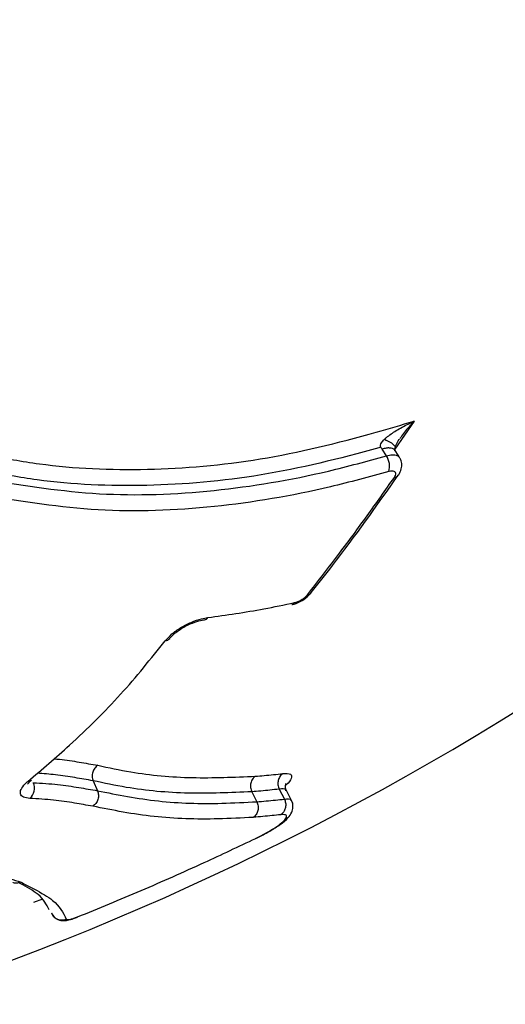
# Model space of a CAD drawing. Units: millimetres. Extents: x -9375 to 8437, y -9096 to 7033.
# Drawn here: x -1698 to -1677, y -1354 to -1311 of the extents above; entities that cross this region are included whole.
import ezdxf

# ---------------------------------------------------------------- set-up
doc = ezdxf.new("R2010")
doc.units = ezdxf.units.MM

msp = doc.modelspace()

# ---------------------------------------------------------------- linework, layer by layer
at = {"color": 7, "linetype": 'Continuous', "lineweight": 25}
for p, q in [((-1680.708, -1328.584), (-1681.551, -1329.807)), ((-1681.913, -1330.096), (-1682.106, -1329.8)), ((-1685.191, -1336.072), (-1685.196, -1336.079)), ((-1694.722, -1344.286), (-1694.532, -1344.72)), ((-1687.79, -1344.766), (-1687.573, -1345.203)), ((-1686.593, -1344.65), (-1686.371, -1345.086)), ((-1686.054, -1345.148), (-1686.28, -1344.707)), ((-1687.609, -1346.807), (-1687.378, -1346.685)), ((-1696.939, -1349.449), (-1697.329, -1349.605)), ((-1696.545, -1350.054), (-1696.543, -1350.06)), ((-1695.406, -1350.233), (-1695.405, -1350.242))]:
    msp.add_line(p, q, dxfattribs=at)
at = {"color": 7, "linetype": 'Continuous', "lineweight": 25, "flags": 128}
msp.add_lwpolyline([(-1681.341, -1330.167), (-1681.403, -1330.071), (-1681.535, -1329.868)], dxfattribs=at)
at = {"color": 7, "linetype": 'Continuous', "lineweight": 25}
for centre, radius, start, end in [((-1742.375, -1235.165), 125, 288, 322.62187), ((-1682.597, -1330.552), 0.822, 343.8226, 33.7027), ((-1681.581, -1330.806), 0.232, 274.0417, 323.2044), ((-1685.387, -1335.913), 0.253, 276.0847, 318.9445), ((-1686.093, -1336.411), 0.189, 284.2255, 329.7919), ((-1689.89, -1337.039), 0.216, 278.1221, 326.111), ((-1691.59, -1337.899), 0.272, 273.7071, 322.1919), ((-1697.556, -1344.095), 0.215, 267.804, 310.9225), ((-1697.883, -1344.607), 0.599, 311.6544, 23.2274), ((-1696.084, -1349.866), 0.498, 202.3178, 292.1792)]:
    msp.add_arc(centre, radius, start, end, dxfattribs=at)
for points, knots in [([(-1699.317, -1330.065), (-1698.573, -1330.203), (-1696.337, -1330.617), (-1692.38, -1330.787), (-1687.457, -1330.366), (-1683.485, -1329.406), (-1681.256, -1328.746), (-1680.708, -1328.584)], [0, 0, 0, 0, 0.130441, 0.391959, 0.653336, 0.914754, 1, 1, 1, 1]), ([(-1681.998, -1329.374), (-1681.969, -1329.348), (-1681.816, -1329.207), (-1681.474, -1328.979), (-1681.065, -1328.753), (-1680.798, -1328.625), (-1680.71, -1328.585), (-1680.708, -1328.584)], [0, 0, 0, 0, 0.078318, 0.424375, 0.813223, 0.995321, 1, 1, 1, 1]), ([(-1680.708, -1328.584), (-1680.71, -1328.586), (-1680.772, -1328.652), (-1680.959, -1328.863), (-1681.173, -1329.109), (-1681.302, -1329.315), (-1681.326, -1329.352)], [0, 0, 0, 0, 0.007069, 0.28191, 0.869833, 1, 1, 1, 1]), ([(-1682.157, -1329.721), (-1682.165, -1329.705), (-1682.181, -1329.674), (-1682.175, -1329.607), (-1682.119, -1329.501), (-1682.046, -1329.425), (-1681.998, -1329.374)], [0, 0, 0, 0, 0.126739, 0.247443, 0.4984, 1, 1, 1, 1]), ([(-1681.998, -1329.374), (-1681.907, -1329.417), (-1681.725, -1329.504), (-1681.573, -1329.627), (-1681.511, -1329.707), (-1681.536, -1329.732), (-1681.539, -1329.734)], [0, 0, 0, 0, 0.323186, 0.646372, 0.969558, 1, 1, 1, 1]), ([(-1681.534, -1329.738), (-1681.519, -1329.698), (-1681.475, -1329.579), (-1681.411, -1329.449), (-1681.348, -1329.375), (-1681.345, -1329.371)], [0, 0, 0, 0, 0.328457, 0.96806, 1, 1, 1, 1]), ([(-1682.157, -1329.72), (-1682.188, -1329.729), (-1683.928, -1330.22), (-1687.416, -1331.065), (-1692.408, -1331.492), (-1696.418, -1331.319), (-1698.683, -1330.9), (-1699.434, -1330.76)], [0, 0, 0, 0, 0.005049, 0.289151, 0.573755, 0.858592, 1, 1, 1, 1]), ([(-1682.106, -1329.8), (-1682.114, -1329.787), (-1682.131, -1329.76), (-1682.149, -1329.734), (-1682.157, -1329.721)], [0, 0, 0, 0, 0.489188, 1, 1, 1, 1]), ([(-1681.54, -1329.872), (-1681.545, -1329.861), (-1681.565, -1329.819), (-1681.643, -1329.777), (-1681.767, -1329.749), (-1681.924, -1329.754), (-1682.045, -1329.785), (-1682.106, -1329.8)], [0, 0, 0, 0, 0.08362, 0.312715, 0.54181, 0.770888, 1, 1, 1, 1]), ([(-1681.535, -1329.869), (-1681.541, -1329.86), (-1681.553, -1329.842), (-1681.54, -1329.77), (-1681.534, -1329.735)], [0, 0, 0, 0, 0.50786, 1, 1, 1, 1]), ([(-1699.263, -1331.141), (-1697.675, -1331.397), (-1694.529, -1331.904), (-1689.528, -1331.722), (-1685.286, -1331.019), (-1682.758, -1330.327), (-1681.913, -1330.096)], [0, 0, 0, 0, 0.29424, 0.583072, 0.860702, 1, 1, 1, 1]), ([(-1681.913, -1330.096), (-1681.823, -1330.076), (-1681.642, -1330.036), (-1681.44, -1330.064), (-1681.376, -1330.135), (-1681.346, -1330.169)], [0, 0, 0, 0, 0.345654, 0.691316, 1, 1, 1, 1]), ([(-1681.398, -1330.943), (-1681.391, -1330.935), (-1681.322, -1330.855), (-1681.256, -1330.685), (-1681.235, -1330.44), (-1681.273, -1330.257), (-1681.336, -1330.186), (-1681.349, -1330.171)], [0, 0, 0, 0, 0.036746, 0.376297, 0.659402, 0.932006, 1, 1, 1, 1]), ([(-1681.808, -1330.781), (-1682.66, -1331.014), (-1685.221, -1331.715), (-1689.518, -1332.427), (-1694.587, -1332.612), (-1697.775, -1332.098), (-1699.382, -1331.839)], [0, 0, 0, 0, 0.138774, 0.416932, 0.705894, 1, 1, 1, 1]), ([(-1681.565, -1331.037), (-1681.557, -1331.026), (-1681.526, -1330.979), (-1681.497, -1330.9), (-1681.508, -1330.819), (-1681.569, -1330.768), (-1681.671, -1330.751), (-1681.762, -1330.771), (-1681.808, -1330.781)], [0, 0, 0, 0, 0.058911, 0.247124, 0.435333, 0.623549, 0.811775, 1, 1, 1, 1]), ([(-1685.36, -1336.164), (-1684.893, -1335.563), (-1684.017, -1334.437), (-1682.753, -1332.724), (-1681.961, -1331.599), (-1681.565, -1331.037)], [0, 0, 0, 0, 0.364021, 0.681936, 1, 1, 1, 1]), ([(-1685.197, -1336.068), (-1684.888, -1335.677), (-1683.594, -1334.042), (-1682.345, -1332.282), (-1681.395, -1330.943)], [0, 0, 0, 0, 0.238774, 1, 1, 1, 1]), ([(-1686.048, -1336.591), (-1686.039, -1336.59), (-1685.916, -1336.578), (-1685.678, -1336.464), (-1685.379, -1336.289), (-1685.259, -1336.134), (-1685.209, -1336.069)], [0, 0, 0, 0, 0.028009, 0.390473, 0.741105, 1, 1, 1, 1]), ([(-1685.93, -1336.506), (-1685.916, -1336.503), (-1685.856, -1336.489), (-1685.739, -1336.445), (-1685.588, -1336.364), (-1685.452, -1336.266), (-1685.391, -1336.198), (-1685.36, -1336.164)], [0, 0, 0, 0, 0.070738, 0.303049, 0.535362, 0.767681, 1, 1, 1, 1]), ([(-1689.711, -1337.159), (-1688.898, -1337.045), (-1687.648, -1336.87), (-1686.376, -1336.6), (-1685.93, -1336.506)], [0, 0, 0, 0, 0.650048, 1, 1, 1, 1]), ([(-1691.572, -1338.17), (-1691.484, -1338.072), (-1691.306, -1337.874), (-1690.898, -1337.59), (-1690.443, -1337.357), (-1690.028, -1337.212), (-1689.8, -1337.174), (-1689.711, -1337.159)], [0, 0, 0, 0, 0.215547, 0.431094, 0.646634, 0.862171, 1, 1, 1, 1]), ([(-1691.373, -1338.067), (-1691.369, -1338.06), (-1691.337, -1338.013), (-1691.19, -1337.868), (-1690.928, -1337.67), (-1690.57, -1337.468), (-1690.207, -1337.326), (-1689.954, -1337.26), (-1689.87, -1337.255), (-1689.86, -1337.255)], [0, 0, 0, 0, 0.029218, 0.188882, 0.374212, 0.578482, 0.79195, 0.97465, 1, 1, 1, 1]), ([(-1697.564, -1344.309), (-1696.953, -1343.789), (-1695.514, -1342.563), (-1693.452, -1340.522), (-1692.201, -1338.956), (-1691.572, -1338.17)], [0, 0, 0, 0, 0.268699, 0.633026, 1, 1, 1, 1]), ([(-1696.433, -1343.326), (-1696.352, -1343.332), (-1695.95, -1343.363), (-1695.325, -1343.472), (-1694.787, -1343.564), (-1694.517, -1343.611)], [0, 0, 0, 0, 0.110965, 0.552544, 1, 1, 1, 1]), ([(-1694.517, -1343.611), (-1694.041, -1343.713), (-1692.707, -1343.999), (-1690.399, -1344.207), (-1688.56, -1344.127), (-1687.64, -1344.088)], [0, 0, 0, 0, 0.2170596, 0.6081042, 1, 1, 1, 1]), ([(-1694.722, -1344.286), (-1694.722, -1344.286), (-1694.986, -1344.241), (-1695.515, -1344.147), (-1696.303, -1344.02), (-1696.893, -1343.978), (-1697.162, -1343.959)], [0, 0, 0, 0, 0.000014, 0.355107, 0.705715, 1, 1, 1, 1]), ([(-1687.64, -1344.088), (-1687.512, -1344.077), (-1687.247, -1344.055), (-1686.844, -1344.016), (-1686.571, -1343.986), (-1686.431, -1343.97)], [0, 0, 0, 0, 0.315756, 0.651266, 1, 1, 1, 1]), ([(-1686.432, -1343.971), (-1686.299, -1343.969), (-1686.033, -1343.964), (-1686.047, -1344.169), (-1686.156, -1344.353), (-1686.314, -1344.476), (-1686.317, -1344.478)], [0, 0, 0, 0, 0.340236, 0.683972, 0.994276, 1, 1, 1, 1]), ([(-1697.485, -1345.054), (-1697.586, -1345.041), (-1697.788, -1345.015), (-1697.916, -1344.871), (-1697.891, -1344.669), (-1697.745, -1344.468), (-1697.606, -1344.346), (-1697.564, -1344.309)], [0, 0, 0, 0, 0.225424, 0.450848, 0.676265, 0.90168, 1, 1, 1, 1]), ([(-1697.586, -1344.436), (-1697.582, -1344.429), (-1697.573, -1344.415), (-1697.512, -1344.338), (-1697.439, -1344.28), (-1697.412, -1344.259)], [0, 0, 0, 0, 0.376366, 0.776163, 1, 1, 1, 1]), ([(-1697.333, -1344.371), (-1696.971, -1344.392), (-1696.252, -1344.435), (-1695.354, -1344.577), (-1694.801, -1344.674), (-1694.532, -1344.72)], [0, 0, 0, 0, 0.343518, 0.681559, 1, 1, 1, 1]), ([(-1687.79, -1344.766), (-1688.717, -1344.806), (-1690.572, -1344.886), (-1692.898, -1344.677), (-1694.243, -1344.388), (-1694.722, -1344.286)], [0, 0, 0, 0, 0.391711, 0.783253, 1, 1, 1, 1]), ([(-1686.281, -1344.704), (-1686.281, -1344.704), (-1686.328, -1344.648), (-1686.332, -1344.488), (-1686.297, -1344.402), (-1686.302, -1344.409), (-1686.303, -1344.411)], [0, 0, 0, 0, 0.0018093, 0.4573023, 0.8466635, 1, 1, 1, 1]), ([(-1694.532, -1344.72), (-1693.656, -1344.895), (-1691.907, -1345.243), (-1689.514, -1345.303), (-1688.081, -1345.229), (-1687.573, -1345.203)], [0, 0, 0, 0, 0.393183, 0.78483, 1, 1, 1, 1]), ([(-1686.593, -1344.65), (-1686.728, -1344.665), (-1686.997, -1344.695), (-1687.396, -1344.733), (-1687.662, -1344.755), (-1687.79, -1344.766)], [0, 0, 0, 0, 0.340015, 0.680017, 1, 1, 1, 1]), ([(-1686.307, -1344.721), (-1686.306, -1344.703), (-1686.303, -1344.628), (-1686.467, -1344.64), (-1686.593, -1344.65)], [0, 0, 0, 0, 0.236702, 1, 1, 1, 1]), ([(-1694.74, -1345.397), (-1695.004, -1345.351), (-1695.549, -1345.256), (-1696.428, -1345.117), (-1697.132, -1345.075), (-1697.485, -1345.054)], [0, 0, 0, 0, 0.3195074, 0.6585682, 1, 1, 1, 1]), ([(-1687.726, -1345.883), (-1688.238, -1345.91), (-1689.683, -1345.985), (-1692.094, -1345.923), (-1693.857, -1345.573), (-1694.74, -1345.397)], [0, 0, 0, 0, 0.215174, 0.606779, 1, 1, 1, 1]), ([(-1687.573, -1345.203), (-1687.435, -1345.191), (-1687.16, -1345.168), (-1686.76, -1345.129), (-1686.498, -1345.1), (-1686.371, -1345.086)], [0, 0, 0, 0, 0.340534, 0.681053, 1, 1, 1, 1]), ([(-1687.326, -1346.656), (-1687.219, -1346.599), (-1686.94, -1346.451), (-1686.513, -1346.184), (-1686.23, -1345.935), (-1686.054, -1345.703), (-1685.985, -1345.455), (-1685.994, -1345.256), (-1686.052, -1345.168), (-1686.068, -1345.145)], [0, 0, 0, 0, 0.1386118, 0.3590431, 0.598031, 0.7597235, 0.8671007, 0.9652869, 1, 1, 1, 1]), ([(-1686.371, -1345.086), (-1686.35, -1345.138), (-1686.308, -1345.242), (-1686.307, -1345.414), (-1686.352, -1345.575), (-1686.43, -1345.69), (-1686.495, -1345.746), (-1686.523, -1345.764), (-1686.528, -1345.767)], [0, 0, 0, 0, 0.213995, 0.427987, 0.642027, 0.856168, 0.977386, 1, 1, 1, 1]), ([(-1686.371, -1345.086), (-1686.371, -1345.086), (-1686.25, -1345.079), (-1686.072, -1345.062), (-1686.082, -1345.14), (-1686.085, -1345.157)], [0, 0, 0, 0, 0.00006, 0.787061, 1, 1, 1, 1]), ([(-1686.528, -1345.767), (-1686.652, -1345.781), (-1686.913, -1345.809), (-1687.312, -1345.848), (-1687.588, -1345.871), (-1687.726, -1345.883)], [0, 0, 0, 0, 0.31433, 0.657158, 1, 1, 1, 1]), ([(-1687.426, -1346.701), (-1687.282, -1346.624), (-1687.013, -1346.481), (-1686.657, -1346.262), (-1686.411, -1346.064), (-1686.268, -1345.894), (-1686.261, -1345.771), (-1686.41, -1345.76), (-1686.512, -1345.766), (-1686.528, -1345.767)], [0, 0, 0, 0, 0.161341, 0.301178, 0.439988, 0.610936, 0.782187, 0.967298, 1, 1, 1, 1]), ([(-1695.406, -1350.233), (-1694.476, -1349.851), (-1692.618, -1349.088), (-1690.023, -1347.938), (-1688.366, -1347.155), (-1687.617, -1346.801)], [0, 0, 0, 0, 0.353963, 0.707926, 1, 1, 1, 1]), ([(-1687.617, -1346.801), (-1687.612, -1346.799), (-1687.568, -1346.776), (-1687.504, -1346.742), (-1687.446, -1346.712), (-1687.426, -1346.701)], [0, 0, 0, 0, 0.0795592, 0.6865975, 1, 1, 1, 1]), ([(-1687.61, -1346.806), (-1687.611, -1346.806), (-1687.613, -1346.806), (-1687.617, -1346.802), (-1687.617, -1346.801)], [0, 0, 0, 0, 0.8894009, 1, 1, 1, 1]), ([(-1701.738, -1347.96), (-1701.109, -1348.02), (-1700.007, -1348.126), (-1698.79, -1348.411), (-1698.187, -1348.61), (-1697.884, -1348.71)], [0, 0, 0, 0, 0.397274, 0.69725, 1, 1, 1, 1]), ([(-1697.882, -1348.709), (-1697.93, -1348.726), (-1698.034, -1348.763), (-1698.153, -1348.758), (-1698.212, -1348.735), (-1698.218, -1348.732)], [0, 0, 0, 0, 0.432356, 0.934631, 1, 1, 1, 1]), ([(-1696.639, -1349.925), (-1696.758, -1349.693), (-1696.975, -1349.274), (-1697.629, -1348.921), (-1697.955, -1348.75), (-1697.979, -1348.737)], [0, 0, 0, 0, 0.534345, 0.965604, 1, 1, 1, 1]), ([(-1697.882, -1348.709), (-1697.877, -1348.712), (-1697.793, -1348.756), (-1697.669, -1348.821), (-1697.473, -1348.923), (-1697.053, -1349.143), (-1696.275, -1349.57), (-1696.037, -1350.044), (-1695.896, -1350.327)], [0, 0, 0, 0, 0.004681, 0.084643, 0.124624, 0.204587, 0.524631, 1, 1, 1, 1]), ([(-1696.532, -1350.063), (-1696.524, -1350.089), (-1696.496, -1350.172), (-1696.395, -1350.273), (-1696.263, -1350.353), (-1696.129, -1350.39), (-1695.99, -1350.398), (-1695.817, -1350.376), (-1695.615, -1350.324), (-1695.462, -1350.263), (-1695.405, -1350.24)], [0, 0, 0, 0, 0.0600481, 0.1894229, 0.2996637, 0.4014443, 0.5043056, 0.6481794, 0.8704649, 1, 1, 1, 1]), ([(-1695.896, -1350.327), (-1695.892, -1350.333), (-1695.881, -1350.348), (-1695.819, -1350.352), (-1695.707, -1350.333), (-1695.564, -1350.293), (-1695.458, -1350.253), (-1695.406, -1350.233)], [0, 0, 0, 0, 0.141335, 0.355995, 0.570659, 0.785329, 1, 1, 1, 1])]:
    msp.add_open_spline(points, degree=3, knots=knots, dxfattribs=at)
for points in [[(-1694.517, -1343.611), (-1694.566, -1343.649), (-1694.664, -1343.726), (-1694.75, -1343.906), (-1694.779, -1344.104), (-1694.741, -1344.225), (-1694.722, -1344.286)], [(-1687.64, -1344.088), (-1687.685, -1344.126), (-1687.775, -1344.203), (-1687.846, -1344.384), (-1687.859, -1344.584), (-1687.813, -1344.705), (-1687.79, -1344.766)], [(-1686.432, -1343.971), (-1686.479, -1344.01), (-1686.573, -1344.087), (-1686.648, -1344.268), (-1686.663, -1344.468), (-1686.616, -1344.59), (-1686.593, -1344.65)], [(-1694.532, -1344.72), (-1694.513, -1344.781), (-1694.475, -1344.903), (-1694.504, -1345.103), (-1694.592, -1345.283), (-1694.69, -1345.359), (-1694.74, -1345.397)], [(-1687.573, -1345.203), (-1687.55, -1345.264), (-1687.504, -1345.386), (-1687.517, -1345.587), (-1687.59, -1345.768), (-1687.68, -1345.845), (-1687.726, -1345.883)]]:
    msp.add_open_spline(points, degree=3, dxfattribs=at)

doc.saveas('drawing.dxf')
